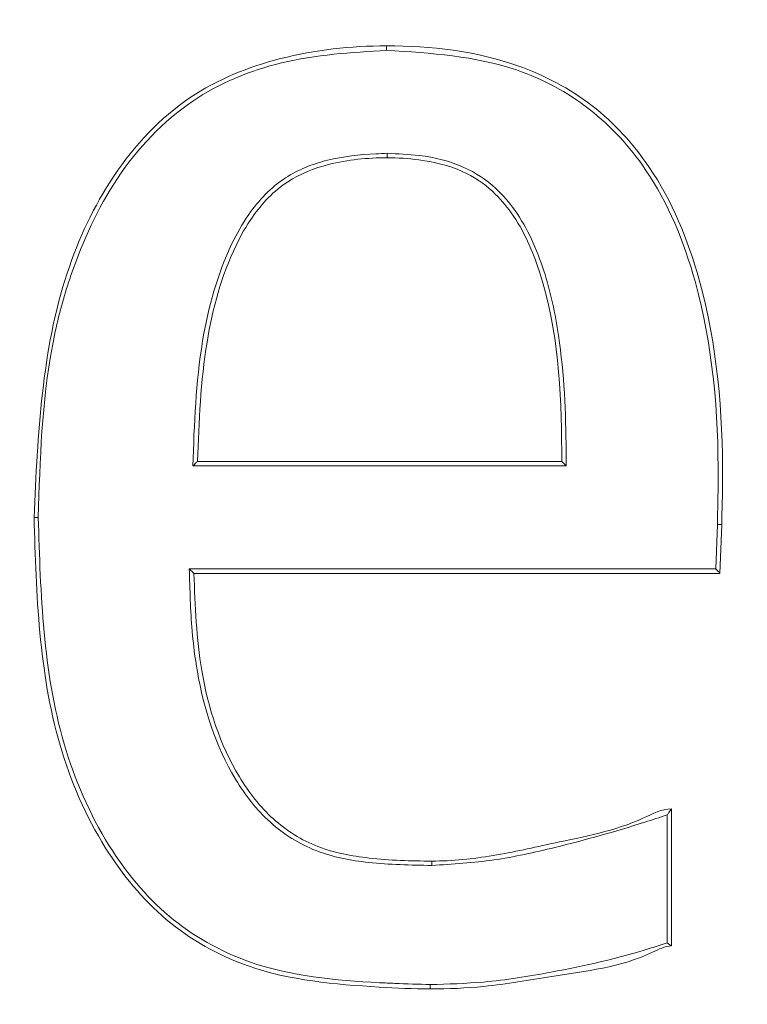
# Model space of a CAD drawing. Units: inches. Extents: x -17479 to 162, y -180 to 166.
# Drawn here: x -110 to -110, y -69 to -68 of the extents above; entities that cross this region are included whole.
import ezdxf

# ---------------------------------------------------------------- set-up
doc = ezdxf.new("R2010")
doc.units = ezdxf.units.IN
doc.header["$MEASUREMENT"] = 0
doc.header["$PDMODE"] = 34
doc.header["$PDSIZE"] = -1
doc.linetypes.add('SLD-Solid', pattern=[0])
for name, color, linetype in [('ENG PRODUCT CONST', 3, 'Continuous'), ('ENG PRODUCT TYP', 5, 'Continuous'), ('ENG PROJECT CONST', 141, 'Continuous'), ('ENG PROJECT TYP', 31, 'Continuous'), ('FR PRODUCT CONST', 1, 'Continuous'), ('FR PRODUCT TYP', 6, 'Continuous'), ('FR PROJECT CONST', 161, 'Continuous'), ('FR PROJECT TYP', 11, 'Continuous'), ('GER PRODUCT CONST', 193, 'Continuous'), ('GER PRODUCT TYP', 94, 'Continuous')]:
    doc.layers.add(name, color=color, linetype=linetype)
doc.layers.add('GER PROJECT CONST', color=201, linetype='Continuous', plot=False)
doc.layers.add('GER PROJECT TYP', color=53, linetype='Continuous', plot=False)
doc.styles.add('Vortex annotative', font='arial.ttf')
doc.dimstyles.new('Vortex PRODUCT', dxfattribs={"dimtxt": 0.125, "dimasz": 0.125, "dimexe": 0, "dimexo": 0, "dimgap": 0.125, "dimtad": 0, "dimtih": 1, "dimtoh": 1, "dimdec": 0, "dimzin": 12, "dimdsep": 46, "dimlunit": 4, "dimtxsty": 'Vortex annotative', "dimcen": 0, "dimadec": 0, "dimazin": 0, "dimtfac": 1, "dimtdec": 0, "dimtofl": 0, "dimtmove": 0, "dimatfit": 3, "dimfxl": 1, "dimfrac": 1, "dimtolj": 1, "dimtzin": 12, "dimlwd": 18, "dimarcsym": 0})
doc.dimstyles.new('Vortex PROJECT', dxfattribs={"dimtxt": 0.046875, "dimasz": 0.0625, "dimexe": 0, "dimexo": 0, "dimgap": 0.03125, "dimtad": 0, "dimtih": 1, "dimtoh": 1, "dimdec": 0, "dimzin": 12, "dimdsep": 46, "dimlunit": 4, "dimtxsty": 'Vortex annotative', "dimcen": 0, "dimadec": 0, "dimazin": 0, "dimtfac": 1, "dimtdec": 0, "dimtofl": 0, "dimtmove": 0, "dimatfit": 3, "dimfxl": 1, "dimfrac": 1, "dimtolj": 1, "dimtzin": 12, "dimlwd": 18, "dimarcsym": 0})

# ---------------------------------------------------------------- blocks, each defined once
blk = doc.blocks.new('*D28')
at = {"layer": 'Defpoints', "color": 0, "transparency": 16777216}
for p in [(-162.9314417121584, -1.302899279679305), (-146.8035697935015, -1.302899279679309), (-103.2443017528049, -106.2107119850643)]:
    blk.add_point(p, dxfattribs=at)
at = {"layer": 'ENG PRODUCT TYP', "color": 0, "lineweight": -2, "transparency": 16777216}
for p, q in [((-146.8035697935015, -1.302899279679309), (-162.9314417121584, -1.302899279679305)), ((-103.2443017528049, -106.2107119850643), (-162.9314417121584, -106.2107119850643))]:
    blk.add_line(p, q, dxfattribs=at)
at = {"layer": 'ENG PRODUCT TYP', "color": 0, "lineweight": 18, "transparency": 16777216}
for p, q in [((-162.9314417121584, -6.302899279679305), (-162.9314417121584, -44.20215409227978)), ((-162.9314417121584, -101.2107119850643), (-162.9314417121584, -60.61074890810514))]:
    blk.add_line(p, q, dxfattribs=at)
at = {"layer": 'ENG PRODUCT TYP', "color": 0, "transparency": 16777216}
for points in [[(-163.7647750454917, -6.302899279679305), (-162.098108378825, -6.302899279679305), (-162.9314417121584, -1.302899279679305)], [(-163.7647750454917, -101.2107119850643), (-162.0981083788251, -101.2107119850643), (-162.9314417121584, -106.2107119850643)]]:
    blk.add_solid(points, dxfattribs=at)
at = {"layer": 'ENG PRODUCT TYP', "color": 0, "transparency": 16777216, "insert": (-162.9314417121584, -52.40645150019249), "char_height": 5, "attachment_point": 5, "style": 'Vortex annotative'}
blk.add_mtext('\\A1;8\'-9" [266cm]', dxfattribs=at)
blk = doc.blocks.new('*D29')
at = {"layer": 'Defpoints', "color": 0, "transparency": 16777216}
for p in [(-162.9314417121584, -1.302899279679305), (-146.8035697935015, -1.302899279679309), (-103.2443017528049, -106.2107119850643)]:
    blk.add_point(p, dxfattribs=at)
at = {"layer": 'FR PRODUCT TYP', "color": 0, "lineweight": -2, "transparency": 16777216}
for p, q in [((-146.8035697935015, -1.302899279679309), (-162.9314417121584, -1.302899279679305)), ((-103.2443017528049, -106.2107119850643), (-162.9314417121584, -106.2107119850643))]:
    blk.add_line(p, q, dxfattribs=at)
at = {"layer": 'FR PRODUCT TYP', "color": 0, "lineweight": 18, "transparency": 16777216}
for p, q in [((-162.9314417121584, -6.302899279679305), (-162.9314417121584, -44.20215409227978)), ((-162.9314417121584, -101.2107119850643), (-162.9314417121584, -60.61074890810514))]:
    blk.add_line(p, q, dxfattribs=at)
at = {"layer": 'FR PRODUCT TYP', "color": 0, "transparency": 16777216}
for points in [[(-163.7647750454917, -6.302899279679305), (-162.098108378825, -6.302899279679305), (-162.9314417121584, -1.302899279679305)], [(-163.7647750454917, -101.2107119850643), (-162.0981083788251, -101.2107119850643), (-162.9314417121584, -106.2107119850643)]]:
    blk.add_solid(points, dxfattribs=at)
at = {"layer": 'FR PRODUCT TYP', "color": 0, "transparency": 16777216, "insert": (-162.9314417121584, -52.40645150019249), "char_height": 5, "attachment_point": 5, "style": 'Vortex annotative'}
blk.add_mtext('\\A1;8\'-9" [266cm]', dxfattribs=at)
blk = doc.blocks.new('*D30')
at = {"layer": 'Defpoints', "color": 0, "transparency": 16777216}
for p in [(-162.9314417121584, -1.302899279679305), (-146.8035697935015, -1.302899279679309), (-103.2443017528049, -106.2107119850643)]:
    blk.add_point(p, dxfattribs=at)
at = {"layer": 'FR PRODUCT CONST', "color": 0, "lineweight": -2, "transparency": 16777216}
for p, q in [((-146.8035697935015, -1.302899279679309), (-162.9314417121584, -1.302899279679305)), ((-103.2443017528049, -106.2107119850643), (-162.9314417121584, -106.2107119850643))]:
    blk.add_line(p, q, dxfattribs=at)
at = {"layer": 'FR PRODUCT CONST', "color": 0, "lineweight": 18, "transparency": 16777216}
for p, q in [((-162.9314417121584, -6.302899279679305), (-162.9314417121584, -44.20215409227978)), ((-162.9314417121584, -101.2107119850643), (-162.9314417121584, -60.61074890810514))]:
    blk.add_line(p, q, dxfattribs=at)
at = {"layer": 'FR PRODUCT CONST', "color": 0, "transparency": 16777216}
for points in [[(-163.7647750454917, -6.302899279679305), (-162.098108378825, -6.302899279679305), (-162.9314417121584, -1.302899279679305)], [(-163.7647750454917, -101.2107119850643), (-162.0981083788251, -101.2107119850643), (-162.9314417121584, -106.2107119850643)]]:
    blk.add_solid(points, dxfattribs=at)
at = {"layer": 'FR PRODUCT CONST', "color": 0, "transparency": 16777216, "insert": (-162.9314417121584, -52.40645150019249), "char_height": 5, "attachment_point": 5, "style": 'Vortex annotative'}
blk.add_mtext('\\A1;8\'-9" [266cm]', dxfattribs=at)
blk = doc.blocks.new('*D32')
at = {"layer": 'Defpoints', "color": 0, "transparency": 16777216}
for p in [(-162.9314417121585, -1.302899279679418), (-146.8035697935015, -1.302899279679423), (-103.2443017528049, -106.2107119850643)]:
    blk.add_point(p, dxfattribs=at)
at = {"layer": 'ENG PRODUCT CONST', "color": 0, "lineweight": -2, "transparency": 16777216}
for p, q in [((-146.8035697935015, -1.302899279679423), (-162.9314417121585, -1.302899279679418)), ((-103.2443017528049, -106.2107119850643), (-162.9314417121585, -106.2107119850643))]:
    blk.add_line(p, q, dxfattribs=at)
at = {"layer": 'ENG PRODUCT CONST', "color": 0, "lineweight": 18, "transparency": 16777216}
for p, q in [((-162.9314417121585, -6.302899279679418), (-162.9314417121585, -44.20215409227963)), ((-162.9314417121585, -101.2107119850643), (-162.9314417121585, -60.610748908105))]:
    blk.add_line(p, q, dxfattribs=at)
at = {"layer": 'ENG PRODUCT CONST', "color": 0, "transparency": 16777216}
for points in [[(-163.7647750454918, -6.302899279679418), (-162.0981083788251, -6.302899279679418), (-162.9314417121585, -1.302899279679418)], [(-163.7647750454919, -101.2107119850643), (-162.0981083788252, -101.2107119850643), (-162.9314417121585, -106.2107119850643)]]:
    blk.add_solid(points, dxfattribs=at)
at = {"layer": 'ENG PRODUCT CONST', "color": 0, "transparency": 16777216, "insert": (-162.9314417121585, -52.40645150019235), "char_height": 5, "attachment_point": 5, "style": 'Vortex annotative'}
blk.add_mtext('\\A1;8\'-9" [266cm]', dxfattribs=at)
blk = doc.blocks.new('*D69')
at = {"layer": 'Defpoints', "color": 0, "transparency": 16777216}
for p in [(-162.9314417121584, -1.302899279679418), (-146.8035697935015, -1.302899279679423), (-103.2443017528049, -106.2107119850644)]:
    blk.add_point(p, dxfattribs=at)
at = {"layer": 'ENG PROJECT TYP', "color": 0, "lineweight": -2, "transparency": 16777216}
for p, q in [((-146.8035697935015, -1.302899279679423), (-162.9314417121584, -1.302899279679418)), ((-103.2443017528049, -106.2107119850644), (-162.9314417121584, -106.2107119850644))]:
    blk.add_line(p, q, dxfattribs=at)
at = {"layer": 'ENG PROJECT TYP', "color": 0, "lineweight": 18, "transparency": 16777216}
for p, q in [((-162.9314417121584, -8.17789927967942), (-162.9314417121584, -45.24777705716604)), ((-162.9314417121584, -99.33571198506438), (-162.9314417121584, -58.73164046098595))]:
    blk.add_line(p, q, dxfattribs=at)
at = {"layer": 'ENG PROJECT TYP', "color": 0, "transparency": 16777216}
for points in [[(-164.0772750454917, -8.177899279679417), (-161.7856083788251, -8.17789927967942), (-162.9314417121584, -1.302899279679418)], [(-164.0772750454918, -99.33571198506438), (-161.7856083788251, -99.33571198506438), (-162.9314417121584, -106.2107119850644)]]:
    blk.add_solid(points, dxfattribs=at)
at = {"layer": 'ENG PROJECT TYP', "color": 0, "transparency": 16777216, "insert": (-162.9314417121584, -51.98970875907602), "char_height": 5.15625, "attachment_point": 5, "style": 'Vortex annotative'}
blk.add_mtext('\\A1;8\'-9" [266cm]', dxfattribs=at)
blk = doc.blocks.new('*D68')
at = {"layer": 'Defpoints', "color": 0, "transparency": 16777216}
for p in [(-162.9314417121584, -1.302899279679418), (-146.8035697935015, -1.302899279679423), (-103.2443017528049, -106.2107119850644)]:
    blk.add_point(p, dxfattribs=at)
at = {"layer": 'ENG PROJECT CONST', "color": 0, "lineweight": -2, "transparency": 16777216}
for p, q in [((-146.8035697935015, -1.302899279679423), (-162.9314417121584, -1.302899279679418)), ((-103.2443017528049, -106.2107119850644), (-162.9314417121584, -106.2107119850644))]:
    blk.add_line(p, q, dxfattribs=at)
at = {"layer": 'ENG PROJECT CONST', "color": 0, "lineweight": 18, "transparency": 16777216}
for p, q in [((-162.9314417121584, -8.17789927967942), (-162.9314417121584, -45.24777705716604)), ((-162.9314417121584, -99.33571198506438), (-162.9314417121584, -58.73164046098595))]:
    blk.add_line(p, q, dxfattribs=at)
at = {"layer": 'ENG PROJECT CONST', "color": 0, "transparency": 16777216}
for points in [[(-164.0772750454917, -8.177899279679417), (-161.7856083788251, -8.17789927967942), (-162.9314417121584, -1.302899279679418)], [(-164.0772750454918, -99.33571198506438), (-161.7856083788251, -99.33571198506438), (-162.9314417121584, -106.2107119850644)]]:
    blk.add_solid(points, dxfattribs=at)
at = {"layer": 'ENG PROJECT CONST', "color": 0, "transparency": 16777216, "insert": (-162.9314417121584, -51.98970875907602), "char_height": 5.15625, "attachment_point": 5, "style": 'Vortex annotative'}
blk.add_mtext('\\A1;8\'-9" [266cm]', dxfattribs=at)
blk = doc.blocks.new('*D67')
at = {"layer": 'Defpoints', "color": 0, "transparency": 16777216}
for p in [(-162.9314417121583, -1.302899279679305), (-146.8035697935014, -1.302899279679309), (-103.2443017528047, -106.2107119850643)]:
    blk.add_point(p, dxfattribs=at)
at = {"layer": 'FR PROJECT CONST', "color": 0, "lineweight": -2, "transparency": 16777216}
for p, q in [((-146.8035697935014, -1.302899279679309), (-162.9314417121583, -1.302899279679305)), ((-103.2443017528047, -106.2107119850643), (-162.9314417121583, -106.2107119850643))]:
    blk.add_line(p, q, dxfattribs=at)
at = {"layer": 'FR PROJECT CONST', "color": 0, "lineweight": 18, "transparency": 16777216}
for p, q in [((-162.9314417121583, -8.177899279679306), (-162.9314417121583, -45.24777705716595)), ((-162.9314417121583, -99.33571198506432), (-162.9314417121583, -58.73164046098587))]:
    blk.add_line(p, q, dxfattribs=at)
at = {"layer": 'FR PROJECT CONST', "color": 0, "transparency": 16777216}
for points in [[(-164.0772750454916, -8.177899279679304), (-161.7856083788249, -8.177899279679306), (-162.9314417121583, -1.302899279679305)], [(-164.0772750454917, -99.33571198506432), (-161.785608378825, -99.33571198506432), (-162.9314417121583, -106.2107119850643)]]:
    blk.add_solid(points, dxfattribs=at)
at = {"layer": 'FR PROJECT CONST', "color": 0, "transparency": 16777216, "insert": (-162.9314417121583, -51.98970875907594), "char_height": 5.15625, "attachment_point": 5, "style": 'Vortex annotative'}
blk.add_mtext('\\A1;8\'-9" [266cm]', dxfattribs=at)
blk = doc.blocks.new('*D66')
at = {"layer": 'Defpoints', "color": 0, "transparency": 16777216}
for p in [(-162.9314417121584, -1.302899279679305), (-146.8035697935015, -1.302899279679309), (-103.2443017528049, -106.2107119850643)]:
    blk.add_point(p, dxfattribs=at)
at = {"layer": 'FR PROJECT TYP', "color": 0, "lineweight": -2, "transparency": 16777216}
for p, q in [((-146.8035697935015, -1.302899279679309), (-162.9314417121584, -1.302899279679305)), ((-103.2443017528049, -106.2107119850643), (-162.9314417121584, -106.2107119850643))]:
    blk.add_line(p, q, dxfattribs=at)
at = {"layer": 'FR PROJECT TYP', "color": 0, "lineweight": 18, "transparency": 16777216}
for p, q in [((-162.9314417121584, -8.177899279679306), (-162.9314417121584, -45.24777705716595)), ((-162.9314417121584, -99.33571198506432), (-162.9314417121584, -58.73164046098587))]:
    blk.add_line(p, q, dxfattribs=at)
at = {"layer": 'FR PROJECT TYP', "color": 0, "transparency": 16777216}
for points in [[(-164.0772750454917, -8.177899279679304), (-161.7856083788251, -8.177899279679306), (-162.9314417121584, -1.302899279679305)], [(-164.0772750454918, -99.33571198506432), (-161.7856083788251, -99.33571198506432), (-162.9314417121584, -106.2107119850643)]]:
    blk.add_solid(points, dxfattribs=at)
at = {"layer": 'FR PROJECT TYP', "color": 0, "transparency": 16777216, "insert": (-162.9314417121584, -51.98970875907594), "char_height": 5.15625, "attachment_point": 5, "style": 'Vortex annotative'}
blk.add_mtext('\\A1;8\'-9" [266cm]', dxfattribs=at)
blk = doc.blocks.new('*D33')
at = {"layer": 'Defpoints', "color": 0, "transparency": 16777216}
for p in [(-162.9314417121584, -1.302899279679646), (-146.8035697935015, -1.30289927967965), (-103.2443017528049, -106.2107119850646)]:
    blk.add_point(p, dxfattribs=at)
at = {"layer": 'GER PRODUCT CONST', "color": 0, "lineweight": -2, "transparency": 16777216}
for p, q in [((-146.8035697935015, -1.30289927967965), (-162.9314417121584, -1.302899279679646)), ((-103.2443017528049, -106.2107119850646), (-162.9314417121584, -106.2107119850645))]:
    blk.add_line(p, q, dxfattribs=at)
at = {"layer": 'GER PRODUCT CONST', "color": 0, "lineweight": 18, "transparency": 16777216}
for p, q in [((-162.9314417121584, -6.302899279679646), (-162.9314417121584, -44.20215409227986)), ((-162.9314417121584, -101.2107119850645), (-162.9314417121584, -60.61074890810523))]:
    blk.add_line(p, q, dxfattribs=at)
at = {"layer": 'GER PRODUCT CONST', "color": 0, "transparency": 16777216}
for points in [[(-163.7647750454917, -6.302899279679646), (-162.0981083788251, -6.302899279679646), (-162.9314417121584, -1.302899279679646)], [(-163.7647750454918, -101.2107119850645), (-162.0981083788251, -101.2107119850645), (-162.9314417121584, -106.2107119850645)]]:
    blk.add_solid(points, dxfattribs=at)
at = {"layer": 'GER PRODUCT CONST', "color": 0, "transparency": 16777216, "insert": (-162.9314417121584, -52.40645150019257), "char_height": 5, "attachment_point": 5, "style": 'Vortex annotative'}
blk.add_mtext('\\A1;8\'-9" [266cm]', dxfattribs=at)
blk = doc.blocks.new('*D31')
at = {"layer": 'Defpoints', "color": 0, "transparency": 16777216}
for p in [(-162.9314417121584, -1.302899279679532), (-146.8035697935015, -1.302899279679536), (-103.2443017528049, -106.2107119850646)]:
    blk.add_point(p, dxfattribs=at)
at = {"layer": 'GER PRODUCT TYP', "color": 0, "lineweight": -2, "transparency": 16777216}
for p, q in [((-146.8035697935015, -1.302899279679536), (-162.9314417121584, -1.302899279679532)), ((-103.2443017528049, -106.2107119850646), (-162.9314417121584, -106.2107119850645))]:
    blk.add_line(p, q, dxfattribs=at)
at = {"layer": 'GER PRODUCT TYP', "color": 0, "lineweight": 18, "transparency": 16777216}
for p, q in [((-162.9314417121584, -6.302899279679532), (-162.9314417121584, -44.20215409228)), ((-162.9314417121584, -101.2107119850645), (-162.9314417121584, -60.61074890810537))]:
    blk.add_line(p, q, dxfattribs=at)
at = {"layer": 'GER PRODUCT TYP', "color": 0, "transparency": 16777216}
for points in [[(-163.7647750454917, -6.302899279679532), (-162.098108378825, -6.302899279679532), (-162.9314417121584, -1.302899279679532)], [(-163.7647750454917, -101.2107119850645), (-162.0981083788251, -101.2107119850645), (-162.9314417121584, -106.2107119850645)]]:
    blk.add_solid(points, dxfattribs=at)
at = {"layer": 'GER PRODUCT TYP', "color": 0, "transparency": 16777216, "insert": (-162.9314417121584, -52.40645150019272), "char_height": 5, "attachment_point": 5, "style": 'Vortex annotative'}
blk.add_mtext('\\A1;8\'-9" [266cm]', dxfattribs=at)
blk = doc.blocks.new('*D62')
at = {"layer": 'Defpoints', "color": 0, "transparency": 16777216}
for p in [(-162.9314417121584, -1.302899279679418), (-146.8035697935015, -1.302899279679423), (-103.2443017528049, -106.2107119850643)]:
    blk.add_point(p, dxfattribs=at)
at = {"layer": 'GER PROJECT CONST', "color": 0, "lineweight": -2, "transparency": 16777216}
for p, q in [((-146.8035697935015, -1.302899279679423), (-162.9314417121584, -1.302899279679418)), ((-103.2443017528049, -106.2107119850643), (-162.9314417121584, -106.2107119850643))]:
    blk.add_line(p, q, dxfattribs=at)
at = {"layer": 'GER PROJECT CONST', "color": 0, "lineweight": 18, "transparency": 16777216}
for p, q in [((-162.9314417121584, -8.17789927967942), (-162.9314417121584, -45.24777705716607)), ((-162.9314417121584, -99.33571198506432), (-162.9314417121584, -58.73164046098598))]:
    blk.add_line(p, q, dxfattribs=at)
at = {"layer": 'GER PROJECT CONST', "color": 0, "transparency": 16777216}
for points in [[(-164.0772750454917, -8.177899279679417), (-161.7856083788251, -8.17789927967942), (-162.9314417121584, -1.302899279679418)], [(-164.0772750454918, -99.33571198506432), (-161.7856083788251, -99.33571198506432), (-162.9314417121584, -106.2107119850643)]]:
    blk.add_solid(points, dxfattribs=at)
at = {"layer": 'GER PROJECT CONST', "color": 0, "transparency": 16777216, "insert": (-162.9314417121584, -51.98970875907605), "char_height": 5.15625, "attachment_point": 5, "style": 'Vortex annotative'}
blk.add_mtext('\\A1;8\'-9" [266cm]', dxfattribs=at)
blk = doc.blocks.new('*D58')
at = {"layer": 'Defpoints', "color": 0, "transparency": 16777216}
for p in [(-162.9314417121584, -1.302899279679418), (-146.8035697935015, -1.302899279679423), (-103.2443017528049, -106.2107119850643)]:
    blk.add_point(p, dxfattribs=at)
at = {"layer": 'GER PROJECT TYP', "color": 0, "lineweight": -2, "transparency": 16777216}
for p, q in [((-146.8035697935015, -1.302899279679423), (-162.9314417121584, -1.302899279679418)), ((-103.2443017528049, -106.2107119850643), (-162.9314417121584, -106.2107119850643))]:
    blk.add_line(p, q, dxfattribs=at)
at = {"layer": 'GER PROJECT TYP', "color": 0, "lineweight": 18, "transparency": 16777216}
for p, q in [((-162.9314417121584, -8.17789927967942), (-162.9314417121584, -45.24777705716607)), ((-162.9314417121584, -99.33571198506432), (-162.9314417121584, -58.73164046098598))]:
    blk.add_line(p, q, dxfattribs=at)
at = {"layer": 'GER PROJECT TYP', "color": 0, "transparency": 16777216}
for points in [[(-164.0772750454917, -8.177899279679417), (-161.7856083788251, -8.17789927967942), (-162.9314417121584, -1.302899279679418)], [(-164.0772750454918, -99.33571198506432), (-161.7856083788251, -99.33571198506432), (-162.9314417121584, -106.2107119850643)]]:
    blk.add_solid(points, dxfattribs=at)
at = {"layer": 'GER PROJECT TYP', "color": 0, "transparency": 16777216, "insert": (-162.9314417121584, -51.98970875907605), "char_height": 5.15625, "attachment_point": 5, "style": 'Vortex annotative'}
blk.add_mtext('\\A1;8\'-9" [266cm]', dxfattribs=at)

msp = doc.modelspace()

# ---------------------------------------------------------------- linework, layer by layer
at = {"color": 7, "linetype": 'SLD-Solid', "lineweight": 18}
for p, q in [((-110.224172679735, -68.50195488378813), (-110.182868092436, -68.50195488378813)), ((-110.1823662594702, -68.50245237137443), (-110.2246997432297, -68.50245237137443)), ((-110.1654139744581, -68.51414332965282), (-110.1652331216515, -68.50910744116118)), ((-110.1647371350895, -68.50912152099852), (-110.1649354421737, -68.51464551051822)), ((-110.2250937311783, -68.51414332965282), (-110.1654139744581, -68.51414332965282)), ((-110.1649354421737, -68.51464551051822), (-110.2245692939033, -68.51464551051822)), ((-110.1709289778837, -68.55656118630475), (-110.1709289778837, -68.54205426055671)), ((-110.1704313888923, -68.5413596552475), (-110.1704313888923, -68.55691318223847))]:
    msp.add_line(p, q, dxfattribs=at)
at = {"color": 7, "linetype": 'SLD-Solid', "lineweight": 18, "flags": 128}
for points in [[(-110.1704313888923, -68.5413596552475), (-110.1704313888923, -68.5413596552475)], [(-110.1704313888923, -68.55691318223847), (-110.1704313888923, -68.55691318223847)]]:
    msp.add_lwpolyline(points, dxfattribs=at)
at = {"color": 7, "linetype": 'SLD-Solid', "lineweight": 18}
for centre, radius, start, end in [((-110.1917576088512, -68.45496299089996), 0.01097060112437302, 179.2056288941482, 181.8286874569801), ((-110.2425404325492, -68.49982575434211), 0.008475949685221121, 268.9195905506577, 272.1916496794684), ((-110.1657188107783, -68.53495970966833), 0.02585683044953536, 87.82419601417486, 88.92370513631644)]:
    msp.add_arc(centre, radius, start, end, dxfattribs=at)
for points, knots in [([(-110.2427002515362, -68.50830019715318), (-110.2422681646038, -68.49886087191771), (-110.2416472315237, -68.48529603380024), (-110.2341670152014, -68.46918383642833), (-110.2258289279671, -68.4601759718704), (-110.2145438324874, -68.45566249561239), (-110.2067675439762, -68.45481086626984), (-110.2027279431608, -68.45481089506052), (-110.2027271556005, -68.45481089506615)], [0, 0, 0, 0, 0.368597485334845, 0.529695194768617, 0.6934448911181095, 0.8402581831497598, 0.9999688567506961, 1, 1, 1, 1]), ([(-110.2027271556005, -68.45481089506615), (-110.2027263688049, -68.45481089506137), (-110.1977092165729, -68.45481086462496), (-110.1893537011479, -68.45576349963608), (-110.1791143619527, -68.46114266443305), (-110.1715625151695, -68.46944618762967), (-110.1656233719096, -68.48400621087245), (-110.1644692755086, -68.4981279227444), (-110.1646957672033, -68.50742368394572), (-110.1647371350895, -68.50912152099852)], [0, 0, 0, 0, 3.104899656054312e-05, 0.1979898262152047, 0.3236391575347839, 0.4482926775410753, 0.6328629821346808, 0.932943755881919, 0.9999999999999999, 0.9999999999999999, 0.9999999999999999, 0.9999999999999999]), ([(-110.202722618153, -68.4553130759316), (-110.206734582132, -68.45556216437643), (-110.2144075731129, -68.45603855284872), (-110.2255380640986, -68.46063047190609), (-110.2338002141058, -68.46946910406109), (-110.2373911310814, -68.47745859737256), (-110.239545483442, -68.48393407325386), (-110.2417537511378, -68.49300018099274), (-110.2420189514319, -68.501769802725), (-110.2422162937937, -68.50829550387408)], [0, 0, 0, 0, 0.1597407965148667, 0.3055086479671245, 0.4682261384664633, 0.6291068746546739, 0.6513978241836976, 0.7405961524057616, 1, 1, 1, 1]), ([(-110.1652330918602, -68.50910744116118), (-110.1651917902138, -68.50741424792068), (-110.1649662652652, -68.49816867654619), (-110.1661085236385, -68.48415638595134), (-110.1719809534944, -68.4697169572326), (-110.1794259416961, -68.4615701475791), (-110.1895312914236, -68.45615079959799), (-110.1977066700061, -68.45563161711686), (-110.2027226227362, -68.4553130759316)], [0, 0, 0, 0, 0.06758144583592883, 0.3690240819114214, 0.5534948939118283, 0.6774243261407643, 0.8020856996883828, 1, 1, 1, 1]), ([(-110.2246997432297, -68.50245237137443), (-110.2245308156801, -68.49772721807938), (-110.2242238827322, -68.48914184977423), (-110.2215892830792, -68.47947531885688), (-110.2181354642922, -68.4732797137903), (-110.2146256601949, -68.4695818784183), (-110.2093648197741, -68.46752373960112), (-110.2053630687158, -68.46710963398561), (-110.2030848533104, -68.46702100736002), (-110.202648545467, -68.46700403420999)], [0, 0, 0, 0, 0.2987474941914846, 0.5428093244256381, 0.6228266498640613, 0.7467473023711286, 0.855759707780613, 0.9723761104050324, 1, 1, 1, 1]), ([(-110.2026421678323, -68.46750621507539), (-110.202642954628, -68.46750621506669), (-110.2048753589091, -68.46750619035987), (-110.2088083059684, -68.46787346204405), (-110.2143289225442, -68.47000181416223), (-110.2177337279967, -68.47360061516855), (-110.2211138406167, -68.47967475243217), (-110.2236774129467, -68.48908012358726), (-110.2239983598611, -68.49742333305846), (-110.224172679735, -68.50195488378813)], [0, 0, 0, 0, 5.125095134839795e-05, 0.1454162077529108, 0.2540102541586436, 0.377170984897636, 0.457644130537158, 0.705423537010051, 1, 1, 1, 1]), ([(-110.202648545467, -68.46700403420999), (-110.2014391220811, -68.46705522644186), (-110.1984863161842, -68.46718021222102), (-110.1941324303715, -68.4682093235781), (-110.1904924713625, -68.47061536740983), (-110.1871776405579, -68.47450118202607), (-110.1846624783356, -68.48023655872686), (-110.1827025800246, -68.4894799222318), (-110.1823865876323, -68.49696204702701), (-110.1823683270043, -68.50189396218718), (-110.1823662594702, -68.50245237137443)], [0, 0, 0, 0, 0.07823407660473845, 0.1910084139563762, 0.2839487868225447, 0.3547658156345639, 0.5186238704826566, 0.6813257508718267, 0.9639185544190312, 1, 1, 1, 1]), ([(-110.202642170124, -68.46750621507539), (-110.2026428320373, -68.4675009775583), (-110.2026441626042, -68.46749044919159), (-110.2026459590722, -68.46739979980231), (-110.2026475038873, -68.46727368538347), (-110.2026483010591, -68.46713040216616), (-110.2026484816668, -68.4670370213185), (-110.202648545467, -68.46700403420999)], [0, 0, 0, 0, 0.2142041610603019, 0.4305895164005611, 0.6417195120266441, 0.8734361742394822, 1, 1, 1, 1]), ([(-110.182868092436, -68.50195488378813), (-110.1828698496852, -68.50156236032569), (-110.1829021376746, -68.49435006878707), (-110.1833895870045, -68.48445384272748), (-110.1875979031506, -68.47478267796208), (-110.1908143184827, -68.47100527386277), (-110.1943348335124, -68.46866417748095), (-110.1985686272399, -68.4677044824146), (-110.2014523948203, -68.467506197062), (-110.2026413810355, -68.46750621506351), (-110.2026421678323, -68.46750621507539)], [0, 0, 0, 0, 0.02612361239596122, 0.4799996093758037, 0.6452528318442392, 0.7157756918226975, 0.8077506862374262, 0.9209002910866594, 0.9999476567522034, 1, 1, 1, 1]), ([(-110.2246997432297, -68.50245237137443), (-110.2246930195877, -68.50244612016132), (-110.2246329852818, -68.5023903040966), (-110.2245116304682, -68.5022714581977), (-110.2243577634256, -68.50212487916599), (-110.2242482588708, -68.50202070936746), (-110.2241867613494, -68.5019613932613), (-110.2241774619534, -68.50195705348972), (-110.2241728126502, -68.50195488378813)], [0, 0, 0, 0, 0.02867988573222995, 0.2560780344741101, 0.5304937083663309, 0.7259093502126953, 0.8629663069190666, 1, 1, 1, 1]), ([(-110.1823662594702, -68.50245237137443), (-110.1823728987571, -68.50244612189596), (-110.1824304126336, -68.5023919847963), (-110.182547122951, -68.50227449338809), (-110.1826954993482, -68.50213023842491), (-110.1827988229115, -68.50201987819969), (-110.182857378597, -68.50196156584224), (-110.1828645198211, -68.50195711197227), (-110.182868092436, -68.50195488378813)], [0, 0, 0, 0, 0.02874082655213577, 0.2489719742913181, 0.5224590387134018, 0.721546560238331, 0.860695182170493, 1, 1, 1, 1]), ([(-110.197769472768, -68.56178480596105), (-110.1977702599468, -68.56178480596634), (-110.1997054742396, -68.561784818918), (-110.2066338744611, -68.56144189597887), (-110.2173000352777, -68.560525649856), (-110.2281398057095, -68.55440775980861), (-110.2354293247585, -68.54547589537242), (-110.2420366812869, -68.53012532749528), (-110.2424339146996, -68.51706013806421), (-110.2427002515362, -68.50830019715318)], [0, 0, 0, 0, 2.918441813629779e-05, 0.07174749005504462, 0.2578183861523389, 0.3896068992973266, 0.5209403129898322, 0.6788003286735242, 1, 1, 1, 1]), ([(-110.2422163304599, -68.50829550387408), (-110.241954575794, -68.51701006560552), (-110.2415648344984, -68.52998566841848), (-110.2350148656228, -68.54519916930485), (-110.227829657115, -68.55401654991743), (-110.2171333699707, -68.56003720926162), (-110.207931018615, -68.56087833324204), (-110.2010441300481, -68.5611937342805), (-110.1991172714087, -68.5612488614953), (-110.197773090122, -68.56128731837475)], [0, 0, 0, 0, 0.3225567285408013, 0.4802729182696629, 0.6108396756250705, 0.7417299454996211, 0.9278666375451687, 0.9496795904081906, 1, 1, 1, 1]), ([(-110.1975999819134, -68.54778006107841), (-110.1999930252834, -68.54773869233065), (-110.2044188469299, -68.5476621827691), (-110.2108511018957, -68.54646051838296), (-110.2162089368322, -68.54310724818896), (-110.2214447009212, -68.5363266948118), (-110.223917223252, -68.52853227474225), (-110.2249282910627, -68.52038540640797), (-110.2250314247812, -68.51649415799994), (-110.2250937311783, -68.51414332965282)], [0, 0, 0, 0, 0.1427948200077969, 0.2640923325090027, 0.3851832343124209, 0.5101592175941078, 0.7681039477321383, 0.8599041345881314, 0.9999999999999999, 0.9999999999999999, 0.9999999999999999, 0.9999999999999999]), ([(-110.2250937311783, -68.51414332965282), (-110.2250870793513, -68.51415119840334), (-110.2250336325073, -68.51421442312079), (-110.2249040997118, -68.51432598918149), (-110.2247557452736, -68.51447737667132), (-110.2246440259593, -68.51457497805552), (-110.2245833574993, -68.51463335438956), (-110.2245740790055, -68.51464145094752), (-110.2245694268184, -68.51464551051822)], [0, 0, 0, 0, 0.0321740362888257, 0.2585155473347794, 0.5321749535657967, 0.724899995491716, 0.8620663337531072, 1, 1, 1, 1]), ([(-110.1649354421737, -68.51464551051822), (-110.1649390407447, -68.5146418281995), (-110.1649462481688, -68.51463445304091), (-110.1650021929673, -68.51456962149825), (-110.1651079630543, -68.51446923908497), (-110.1652419107965, -68.51431656585657), (-110.1653604416632, -68.51420866248691), (-110.1654075263993, -68.51415119903379), (-110.1654139744581, -68.51414332965282)], [0, 0, 0, 0, 0.1438423236883724, 0.2880956368690822, 0.4868016190938743, 0.7626459020819124, 0.9674953433062253, 1, 1, 1, 1]), ([(-110.2245692939033, -68.51464551051822), (-110.2244310202443, -68.51833753531508), (-110.2241331162215, -68.5262918271647), (-110.2209856360933, -68.53607247472627), (-110.2158675504089, -68.54272317185877), (-110.210639844425, -68.54599178137005), (-110.2043313545752, -68.54714832594635), (-110.1999757223995, -68.54728258158207), (-110.1976002821184, -68.54728257349478), (-110.1975994949399, -68.54728257349211)], [0, 0, 0, 0, 0.2260066706311584, 0.4869206240717779, 0.6121088942889388, 0.7330772709819057, 0.854566330552555, 0.9999518058790593, 1, 1, 1, 1]), ([(-110.1709289778837, -68.54205426055671), (-110.1717700354378, -68.54232886855675), (-110.1759702495687, -68.5437002519974), (-110.1824915887846, -68.5455274455527), (-110.1905501998846, -68.54733395969572), (-110.1952517588415, -68.54763146846165), (-110.1975999819134, -68.54778006107841)], [0, 0, 0, 0, 0.09698566582016613, 0.4843432677482858, 0.7424520149620444, 1, 1, 1, 1]), ([(-110.1975994949399, -68.54728257349211), (-110.1975987081435, -68.54728257350132), (-110.1952761596707, -68.54728260064127), (-110.1906095925378, -68.54680005443947), (-110.18262984313, -68.54493445134113), (-110.175802136322, -68.54370038748414), (-110.1715460520339, -68.54135952932057), (-110.1704321359806, -68.54135965516309), (-110.1704313888923, -68.5413596552475)], [0, 0, 0, 0, 8.46111099781634e-05, 0.2497639693627165, 0.5017402380014012, 0.8802130387053569, 0.9999196605188752, 1, 1, 1, 1]), ([(-110.1709289778837, -68.54205426055671), (-110.1709233552342, -68.54204643737512), (-110.1708585909209, -68.54195632630268), (-110.1707320687547, -68.54178261668255), (-110.1705819759331, -68.54157574839337), (-110.1704887275049, -68.54143847010505), (-110.1704402486213, -68.54137082360148), (-110.1704343482704, -68.5413633857658), (-110.1704313888923, -68.5413596552475)], [0, 0, 0, 0, 0.02682797475056772, 0.3090171877833403, 0.5984759936192047, 0.7769644775580841, 0.8881343794611327, 1, 1, 1, 1]), ([(-110.1975999819134, -68.54778006107841), (-110.1976002780271, -68.54774057274841), (-110.1976009700539, -68.54764828729128), (-110.197601537665, -68.54750956419315), (-110.1976015399401, -68.5473834344096), (-110.1976008774361, -68.54729954351092), (-110.197599956441, -68.5472882383778), (-110.1975994949399, -68.54728257349211)], [0, 0, 0, 0, 0.1515454070140836, 0.3541663364869453, 0.5706458781999242, 0.7848550768078931, 1, 1, 1, 1]), ([(-110.197773090122, -68.56128731837475), (-110.1957590510429, -68.56123185867312), (-110.1911663646272, -68.56110539190252), (-110.1827757535766, -68.55971829972401), (-110.175824475455, -68.55817677446561), (-110.1715252775948, -68.55675797421844), (-110.1709289778837, -68.55656118630475)], [0, 0, 0, 0, 0.2207824790187432, 0.5034583006503429, 0.931129554520811, 1, 1, 1, 1]), ([(-110.1709289778837, -68.55656118630475), (-110.1709213150452, -68.55656746630729), (-110.1708594781301, -68.55661814413082), (-110.1707451766164, -68.55669902734087), (-110.1706075879142, -68.55678974546396), (-110.1705099401028, -68.55685869529077), (-110.1704444110197, -68.55690541138489), (-110.1704357268225, -68.55691059361226), (-110.1704313888923, -68.55691318223847)], [0, 0, 0, 0, 0.03413962812561078, 0.275497032599108, 0.4810489702334588, 0.6613358900274252, 0.8308305034236838, 1, 1, 1, 1]), ([(-110.1704313888923, -68.55691318223847), (-110.1704321168887, -68.55691318211956), (-110.171181937302, -68.55691305963126), (-110.1754718522056, -68.55926412504346), (-110.1827056004411, -68.56005909028664), (-110.1911113116892, -68.56160150729141), (-110.1957409510651, -68.56178481638233), (-110.1977686855898, -68.56178480596509), (-110.197769472768, -68.56178480596105)], [0, 0, 0, 0, 7.85441696528257e-05, 0.08089878473750119, 0.5026768498553751, 0.7817119481538995, 0.9999152593245405, 1, 1, 1, 1]), ([(-110.197773090122, -68.56128731837475), (-110.197773139967, -68.56132842346494), (-110.19777325192, -68.56142074642054), (-110.1977729433173, -68.56155901165067), (-110.19777218669, -68.5616839520091), (-110.1977709712669, -68.56176783400963), (-110.1977699729915, -68.56177914044531), (-110.197769472768, -68.56178480596105)], [0, 0, 0, 0, 0.1576928454088932, 0.3541816716837251, 0.5706557274264261, 0.7848608708882318, 1, 1, 1, 1])]:
    msp.add_open_spline(points, degree=3, knots=knots, dxfattribs=at)

# ---------------------------------------------------------------- dimensions: what is measured, and where the dimension line sits
at = {"layer": 'ENG PRODUCT CONST'}
dim = msp.add_linear_dim(base=(-162.9314417121585, -1.302899279679418), p1=(-103.2443017528049, -106.2107119850643), p2=(-146.8035697935015, -1.302899279679423), angle=90, dimstyle='Vortex PRODUCT', override={"dimscale": 0, "dimtix": 0, "dimtofl": 0, "dimtmove": 0, "dimatfit": 1}, dxfattribs=at)
dim.commit()
dim.dimension.update_dxf_attribs({"geometry": '*D32', "text_midpoint": (-162.9314417121585, -52.40645150019235), "dimtype": 128})
at = {"layer": 'ENG PRODUCT TYP'}
dim = msp.add_linear_dim(base=(-162.9314417121584, -1.302899279679305), p1=(-103.2443017528049, -106.2107119850643), p2=(-146.8035697935015, -1.302899279679309), angle=90, dimstyle='Vortex PRODUCT', override={"dimscale": 0, "dimtix": 0, "dimtofl": 0, "dimtmove": 0, "dimatfit": 1}, dxfattribs=at)
dim.commit()
dim.dimension.update_dxf_attribs({"geometry": '*D28', "text_midpoint": (-162.9314417121584, -52.40645150019249), "dimtype": 128})
at = {"layer": 'ENG PROJECT CONST'}
dim = msp.add_linear_dim(base=(-162.9314417121584, -1.302899279679418), p1=(-103.2443017528049, -106.2107119850644), p2=(-146.8035697935015, -1.302899279679423), angle=90, dimstyle='Vortex PROJECT', override={"dimscale": 0, "dimtix": 0, "dimtofl": 0, "dimtmove": 0, "dimatfit": 1}, dxfattribs=at)
dim.commit()
dim.dimension.update_dxf_attribs({"geometry": '*D68', "text_midpoint": (-162.9314417121584, -51.98970875907602), "dimtype": 128})
at = {"layer": 'ENG PROJECT TYP'}
dim = msp.add_linear_dim(base=(-162.9314417121584, -1.302899279679418), p1=(-103.2443017528049, -106.2107119850644), p2=(-146.8035697935015, -1.302899279679423), angle=90, dimstyle='Vortex PROJECT', override={"dimscale": 0, "dimtix": 0, "dimtofl": 0, "dimtmove": 0, "dimatfit": 1}, dxfattribs=at)
dim.commit()
dim.dimension.update_dxf_attribs({"geometry": '*D69', "text_midpoint": (-162.9314417121584, -51.98970875907602), "dimtype": 128})
at = {"layer": 'FR PRODUCT CONST'}
dim = msp.add_linear_dim(base=(-162.9314417121584, -1.302899279679305), p1=(-103.2443017528049, -106.2107119850643), p2=(-146.8035697935015, -1.302899279679309), angle=90, dimstyle='Vortex PRODUCT', override={"dimscale": 0, "dimtix": 0, "dimtofl": 0, "dimtmove": 0, "dimatfit": 1}, dxfattribs=at)
dim.commit()
dim.dimension.update_dxf_attribs({"geometry": '*D30', "text_midpoint": (-162.9314417121584, -52.40645150019249), "dimtype": 128})
at = {"layer": 'FR PRODUCT TYP'}
dim = msp.add_linear_dim(base=(-162.9314417121584, -1.302899279679305), p1=(-103.2443017528049, -106.2107119850643), p2=(-146.8035697935015, -1.302899279679309), angle=90, dimstyle='Vortex PRODUCT', override={"dimscale": 0, "dimtix": 0, "dimtofl": 0, "dimtmove": 0, "dimatfit": 1}, dxfattribs=at)
dim.commit()
dim.dimension.update_dxf_attribs({"geometry": '*D29', "text_midpoint": (-162.9314417121584, -52.40645150019249), "dimtype": 128})
at = {"layer": 'FR PROJECT CONST'}
dim = msp.add_linear_dim(base=(-162.9314417121583, -1.302899279679305), p1=(-103.2443017528047, -106.2107119850643), p2=(-146.8035697935014, -1.302899279679309), angle=90, dimstyle='Vortex PROJECT', override={"dimscale": 0, "dimtix": 0, "dimtofl": 0, "dimtmove": 0, "dimatfit": 1}, dxfattribs=at)
dim.commit()
dim.dimension.update_dxf_attribs({"geometry": '*D67', "text_midpoint": (-162.9314417121583, -51.98970875907594), "dimtype": 128})
at = {"layer": 'FR PROJECT TYP'}
dim = msp.add_linear_dim(base=(-162.9314417121584, -1.302899279679305), p1=(-103.2443017528049, -106.2107119850643), p2=(-146.8035697935015, -1.302899279679309), angle=90, dimstyle='Vortex PROJECT', override={"dimscale": 0, "dimtix": 0, "dimtofl": 0, "dimtmove": 0, "dimatfit": 1}, dxfattribs=at)
dim.commit()
dim.dimension.update_dxf_attribs({"geometry": '*D66', "text_midpoint": (-162.9314417121584, -51.98970875907594), "dimtype": 128})
at = {"layer": 'GER PRODUCT CONST'}
dim = msp.add_linear_dim(base=(-162.9314417121584, -1.302899279679646), p1=(-103.2443017528049, -106.2107119850646), p2=(-146.8035697935015, -1.30289927967965), angle=90, dimstyle='Vortex PRODUCT', override={"dimscale": 0, "dimtix": 0, "dimtofl": 0, "dimtmove": 0, "dimatfit": 1}, dxfattribs=at)
dim.commit()
dim.dimension.update_dxf_attribs({"geometry": '*D33', "text_midpoint": (-162.9314417121584, -52.40645150019257), "dimtype": 128})
at = {"layer": 'GER PRODUCT TYP'}
dim = msp.add_linear_dim(base=(-162.9314417121584, -1.302899279679532), p1=(-103.2443017528049, -106.2107119850646), p2=(-146.8035697935015, -1.302899279679536), angle=90, dimstyle='Vortex PRODUCT', override={"dimscale": 0, "dimtix": 0, "dimtofl": 0, "dimtmove": 0, "dimatfit": 1}, dxfattribs=at)
dim.commit()
dim.dimension.update_dxf_attribs({"geometry": '*D31', "text_midpoint": (-162.9314417121584, -52.40645150019272), "dimtype": 128})
at = {"layer": 'GER PROJECT CONST'}
dim = msp.add_linear_dim(base=(-162.9314417121584, -1.302899279679418), p1=(-103.2443017528049, -106.2107119850643), p2=(-146.8035697935015, -1.302899279679423), angle=90, dimstyle='Vortex PROJECT', override={"dimscale": 0, "dimtix": 0, "dimtofl": 0, "dimtmove": 0, "dimatfit": 1}, dxfattribs=at)
dim.commit()
dim.dimension.update_dxf_attribs({"geometry": '*D62', "text_midpoint": (-162.9314417121584, -51.98970875907605), "dimtype": 128})
at = {"layer": 'GER PROJECT TYP'}
dim = msp.add_linear_dim(base=(-162.9314417121584, -1.302899279679418), p1=(-103.2443017528049, -106.2107119850643), p2=(-146.8035697935015, -1.302899279679423), angle=90, dimstyle='Vortex PROJECT', override={"dimscale": 0, "dimtix": 0, "dimtofl": 0, "dimtmove": 0, "dimatfit": 1}, dxfattribs=at)
dim.commit()
dim.dimension.update_dxf_attribs({"geometry": '*D58', "text_midpoint": (-162.9314417121584, -51.98970875907605), "dimtype": 128})

doc.saveas('drawing.dxf')
